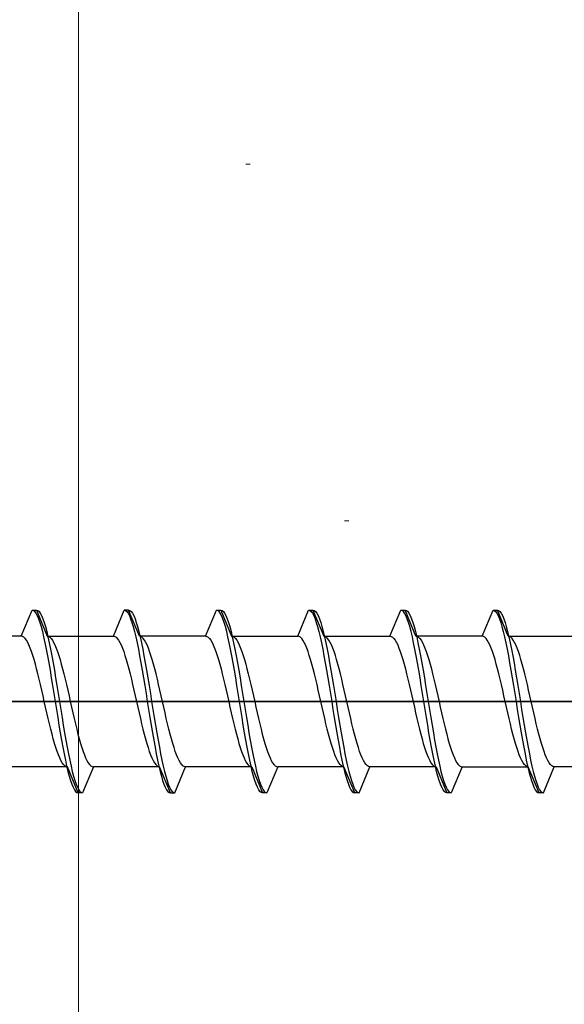
# Model space of a CAD drawing. Extents: x 0 to 1050, y 0 to 1584.
# Drawn here: x 140 to 153, y 1333 to 1355 of the extents above; entities that cross this region are included whole.
import ezdxf

# ---------------------------------------------------------------- set-up
doc = ezdxf.new("R2010")
doc.units = 0
doc.layers.add('YKK_13', color=4, linetype='CONTINUOUS', lineweight=30)
doc.layers.add('YSS_K', color=3, linetype='CONTINUOUS', lineweight=13)

msp = doc.modelspace()

# ---------------------------------------------------------------- linework, layer by layer
at = {"layer": 'YKK_13', "linetype": 'ByBlock', "lineweight": -2, "ltscale": 0.5}
for p, q in [((140.184, 1341.298), (140.433, 1341.898)), ((140.433, 1341.898), (140.533, 1341.898)), ((140.433, 1341.898), (140.462, 1341.89)), ((140.462, 1341.89), (140.492, 1341.866)), ((140.492, 1341.866), (140.521, 1341.826)), ((140.521, 1341.826), (140.551, 1341.771)), ((140.533, 1341.898), (140.782, 1341.298)), ((140.533, 1341.898), (140.562, 1341.89)), ((140.551, 1341.771), (140.58, 1341.701)), ((140.562, 1341.89), (140.592, 1341.866)), ((140.592, 1341.866), (140.621, 1341.826)), ((140.621, 1341.826), (140.651, 1341.771)), ((140.651, 1341.771), (140.68, 1341.701)), ((142.304, 1341.298), (142.553, 1341.898)), ((142.653, 1341.898), (142.553, 1341.898)), ((142.553, 1341.898), (142.582, 1341.89)), ((142.582, 1341.89), (142.612, 1341.866)), ((142.612, 1341.866), (142.641, 1341.826)), ((142.641, 1341.826), (142.671, 1341.771)), ((142.653, 1341.898), (142.682, 1341.89)), ((142.902, 1341.298), (142.653, 1341.898)), ((142.671, 1341.771), (142.7, 1341.701)), ((142.682, 1341.89), (142.712, 1341.866)), ((142.712, 1341.866), (142.741, 1341.826)), ((142.741, 1341.826), (142.771, 1341.771)), ((142.771, 1341.771), (142.8, 1341.701)), ((144.424, 1341.298), (144.673, 1341.898)), ((144.702, 1341.89), (144.673, 1341.898)), ((144.673, 1341.898), (144.773, 1341.898)), ((144.732, 1341.866), (144.702, 1341.89)), ((144.761, 1341.826), (144.732, 1341.866)), ((144.791, 1341.771), (144.761, 1341.826)), ((144.773, 1341.898), (144.802, 1341.89)), ((144.773, 1341.898), (145.022, 1341.298)), ((144.82, 1341.701), (144.791, 1341.771)), ((144.802, 1341.89), (144.832, 1341.866)), ((144.832, 1341.866), (144.861, 1341.826)), ((144.861, 1341.826), (144.891, 1341.771)), ((144.891, 1341.771), (144.92, 1341.701)), ((146.544, 1341.298), (146.793, 1341.898)), ((146.793, 1341.898), (146.822, 1341.89)), ((146.793, 1341.898), (146.893, 1341.898)), ((146.822, 1341.89), (146.852, 1341.866)), ((146.852, 1341.866), (146.881, 1341.826)), ((146.881, 1341.826), (146.911, 1341.771)), ((146.893, 1341.898), (146.922, 1341.89)), ((146.893, 1341.898), (147.142, 1341.298)), ((146.911, 1341.771), (146.94, 1341.701)), ((146.922, 1341.89), (146.952, 1341.866)), ((146.952, 1341.866), (146.981, 1341.826)), ((146.981, 1341.826), (147.011, 1341.771)), ((147.011, 1341.771), (147.04, 1341.701)), ((148.664, 1341.298), (148.913, 1341.898)), ((148.942, 1341.89), (148.913, 1341.898)), ((148.913, 1341.898), (149.013, 1341.898)), ((148.972, 1341.866), (148.942, 1341.89)), ((149.001, 1341.826), (148.972, 1341.866)), ((149.031, 1341.771), (149.001, 1341.826)), ((149.262, 1341.298), (149.013, 1341.898)), ((149.013, 1341.898), (149.042, 1341.89)), ((149.06, 1341.701), (149.031, 1341.771)), ((149.042, 1341.89), (149.072, 1341.866)), ((149.072, 1341.866), (149.101, 1341.826)), ((149.101, 1341.826), (149.131, 1341.771)), ((149.131, 1341.771), (149.16, 1341.701)), ((150.784, 1341.298), (151.033, 1341.898)), ((151.033, 1341.898), (151.062, 1341.89)), ((151.033, 1341.898), (151.133, 1341.898)), ((151.062, 1341.89), (151.092, 1341.866)), ((151.092, 1341.866), (151.121, 1341.826)), ((151.121, 1341.826), (151.151, 1341.771)), ((151.382, 1341.298), (151.133, 1341.898)), ((151.133, 1341.898), (151.162, 1341.89)), ((151.151, 1341.771), (151.18, 1341.701)), ((151.162, 1341.89), (151.192, 1341.866)), ((151.192, 1341.866), (151.221, 1341.826)), ((151.221, 1341.826), (151.251, 1341.771)), ((151.251, 1341.771), (151.28, 1341.701)), ((140.58, 1341.701), (140.61, 1341.616)), ((140.61, 1341.616), (140.639, 1341.518)), ((140.639, 1341.518), (140.669, 1341.406)), ((140.68, 1341.701), (140.71, 1341.616)), ((140.71, 1341.616), (140.739, 1341.518)), ((140.739, 1341.518), (140.769, 1341.406)), ((142.7, 1341.701), (142.73, 1341.616)), ((142.73, 1341.616), (142.759, 1341.518)), ((142.759, 1341.518), (142.789, 1341.406)), ((142.8, 1341.701), (142.83, 1341.616)), ((142.83, 1341.616), (142.859, 1341.518)), ((142.859, 1341.518), (142.889, 1341.406)), ((144.85, 1341.616), (144.82, 1341.701)), ((144.879, 1341.518), (144.85, 1341.616)), ((144.909, 1341.406), (144.879, 1341.518)), ((144.92, 1341.701), (144.95, 1341.616)), ((144.95, 1341.616), (144.979, 1341.518)), ((144.979, 1341.518), (145.009, 1341.406)), ((146.94, 1341.701), (146.97, 1341.616)), ((146.97, 1341.616), (146.999, 1341.518)), ((146.999, 1341.518), (147.029, 1341.406)), ((147.04, 1341.701), (147.07, 1341.616)), ((147.07, 1341.616), (147.099, 1341.518)), ((147.099, 1341.518), (147.129, 1341.406)), ((149.09, 1341.616), (149.06, 1341.701)), ((149.119, 1341.518), (149.09, 1341.616)), ((149.149, 1341.406), (149.119, 1341.518)), ((149.16, 1341.701), (149.19, 1341.616)), ((149.19, 1341.616), (149.219, 1341.518)), ((149.219, 1341.518), (149.249, 1341.406)), ((151.18, 1341.701), (151.21, 1341.616)), ((151.21, 1341.616), (151.239, 1341.518)), ((151.239, 1341.518), (151.269, 1341.406)), ((151.28, 1341.701), (151.31, 1341.616)), ((151.31, 1341.616), (151.339, 1341.518)), ((151.339, 1341.518), (151.369, 1341.406)), ((140.184, 1341.298), (138.662, 1341.298)), ((140.214, 1341.292), (140.184, 1341.298)), ((140.243, 1341.275), (140.214, 1341.292)), ((140.273, 1341.247), (140.243, 1341.275)), ((140.669, 1341.406), (140.698, 1341.283)), ((140.698, 1341.283), (140.727, 1341.148)), ((140.769, 1341.406), (140.798, 1341.283)), ((140.782, 1341.298), (142.304, 1341.298)), ((140.782, 1341.298), (140.811, 1341.292)), ((140.798, 1341.283), (140.827, 1341.148)), ((140.811, 1341.292), (140.84, 1341.275)), ((140.84, 1341.275), (140.87, 1341.247)), ((142.304, 1341.298), (142.334, 1341.292)), ((142.334, 1341.292), (142.363, 1341.275)), ((142.363, 1341.275), (142.393, 1341.247)), ((142.789, 1341.406), (142.818, 1341.283)), ((142.818, 1341.283), (142.847, 1341.148)), ((142.889, 1341.406), (142.918, 1341.283)), ((142.931, 1341.292), (142.902, 1341.298)), ((144.424, 1341.298), (142.902, 1341.298)), ((142.918, 1341.283), (142.947, 1341.148)), ((142.96, 1341.275), (142.931, 1341.292)), ((142.99, 1341.247), (142.96, 1341.275)), ((144.424, 1341.298), (144.454, 1341.292)), ((144.454, 1341.292), (144.483, 1341.275)), ((144.483, 1341.275), (144.513, 1341.247)), ((144.938, 1341.283), (144.909, 1341.406)), ((144.967, 1341.148), (144.938, 1341.283)), ((145.009, 1341.406), (145.038, 1341.283)), ((145.022, 1341.298), (146.544, 1341.298)), ((145.022, 1341.298), (145.051, 1341.292)), ((145.038, 1341.283), (145.067, 1341.148)), ((145.051, 1341.292), (145.08, 1341.275)), ((145.08, 1341.275), (145.11, 1341.247)), ((146.574, 1341.292), (146.544, 1341.298)), ((146.603, 1341.275), (146.574, 1341.292)), ((146.633, 1341.247), (146.603, 1341.275)), ((147.029, 1341.406), (147.058, 1341.283)), ((147.058, 1341.283), (147.087, 1341.148)), ((147.129, 1341.406), (147.158, 1341.283)), ((147.171, 1341.292), (147.142, 1341.298)), ((147.142, 1341.298), (148.664, 1341.298)), ((147.158, 1341.283), (147.187, 1341.148)), ((147.2, 1341.275), (147.171, 1341.292)), ((147.23, 1341.247), (147.2, 1341.275)), ((148.664, 1341.298), (148.694, 1341.292)), ((148.694, 1341.292), (148.723, 1341.275)), ((148.723, 1341.275), (148.753, 1341.247)), ((149.178, 1341.283), (149.149, 1341.406)), ((149.207, 1341.148), (149.178, 1341.283)), ((149.249, 1341.406), (149.278, 1341.283)), ((150.784, 1341.298), (149.262, 1341.298)), ((149.262, 1341.298), (149.291, 1341.292)), ((149.278, 1341.283), (149.307, 1341.148)), ((149.291, 1341.292), (149.32, 1341.275)), ((149.32, 1341.275), (149.35, 1341.247)), ((150.814, 1341.292), (150.784, 1341.298)), ((150.843, 1341.275), (150.814, 1341.292)), ((150.873, 1341.247), (150.843, 1341.275)), ((151.269, 1341.406), (151.298, 1341.283)), ((151.298, 1341.283), (151.327, 1341.148)), ((151.369, 1341.406), (151.398, 1341.283)), ((151.411, 1341.292), (151.382, 1341.298)), ((151.382, 1341.298), (152.904, 1341.298)), ((151.398, 1341.283), (151.427, 1341.148)), ((151.44, 1341.275), (151.411, 1341.292)), ((151.47, 1341.247), (151.44, 1341.275)), ((140.302, 1341.207), (140.273, 1341.247)), ((140.332, 1341.157), (140.302, 1341.207)), ((140.361, 1341.097), (140.332, 1341.157)), ((140.391, 1341.026), (140.361, 1341.097)), ((140.727, 1341.148), (140.757, 1341.002)), ((140.827, 1341.148), (140.857, 1341.002)), ((140.87, 1341.247), (140.899, 1341.207)), ((140.899, 1341.207), (140.929, 1341.157)), ((140.929, 1341.157), (140.958, 1341.097)), ((140.958, 1341.097), (140.988, 1341.026)), ((142.393, 1341.247), (142.422, 1341.207)), ((142.422, 1341.207), (142.452, 1341.157)), ((142.452, 1341.157), (142.481, 1341.097)), ((142.481, 1341.097), (142.511, 1341.026)), ((142.847, 1341.148), (142.877, 1341.002)), ((142.947, 1341.148), (142.977, 1341.002)), ((143.019, 1341.207), (142.99, 1341.247)), ((143.049, 1341.157), (143.019, 1341.207)), ((143.078, 1341.097), (143.049, 1341.157)), ((143.108, 1341.026), (143.078, 1341.097)), ((144.513, 1341.247), (144.542, 1341.207)), ((144.542, 1341.207), (144.572, 1341.157)), ((144.572, 1341.157), (144.601, 1341.097)), ((144.601, 1341.097), (144.631, 1341.026)), ((144.997, 1341.002), (144.967, 1341.148)), ((145.067, 1341.148), (145.097, 1341.002)), ((145.11, 1341.247), (145.139, 1341.207)), ((145.139, 1341.207), (145.169, 1341.157)), ((145.169, 1341.157), (145.198, 1341.097)), ((145.198, 1341.097), (145.228, 1341.026)), ((146.662, 1341.207), (146.633, 1341.247)), ((146.692, 1341.157), (146.662, 1341.207)), ((146.721, 1341.097), (146.692, 1341.157)), ((146.751, 1341.026), (146.721, 1341.097)), ((147.087, 1341.148), (147.117, 1341.002)), ((147.187, 1341.148), (147.217, 1341.002)), ((147.259, 1341.207), (147.23, 1341.247)), ((147.289, 1341.157), (147.259, 1341.207)), ((147.318, 1341.097), (147.289, 1341.157)), ((147.348, 1341.026), (147.318, 1341.097)), ((148.753, 1341.247), (148.782, 1341.207)), ((148.782, 1341.207), (148.812, 1341.157)), ((148.812, 1341.157), (148.841, 1341.097)), ((148.841, 1341.097), (148.871, 1341.026)), ((149.237, 1341.002), (149.207, 1341.148)), ((149.307, 1341.148), (149.337, 1341.002)), ((149.35, 1341.247), (149.379, 1341.207)), ((149.379, 1341.207), (149.409, 1341.157)), ((149.409, 1341.157), (149.438, 1341.097)), ((149.438, 1341.097), (149.468, 1341.026)), ((150.902, 1341.207), (150.873, 1341.247)), ((150.932, 1341.157), (150.902, 1341.207)), ((150.961, 1341.097), (150.932, 1341.157)), ((150.991, 1341.026), (150.961, 1341.097)), ((151.327, 1341.148), (151.357, 1341.002)), ((151.427, 1341.148), (151.457, 1341.002)), ((151.499, 1341.207), (151.47, 1341.247)), ((151.529, 1341.157), (151.499, 1341.207)), ((151.558, 1341.097), (151.529, 1341.157)), ((151.588, 1341.026), (151.558, 1341.097)), ((140.42, 1340.947), (140.391, 1341.026)), ((140.449, 1340.858), (140.42, 1340.947)), ((140.479, 1340.762), (140.449, 1340.858)), ((140.757, 1341.002), (140.786, 1340.848)), ((140.786, 1340.848), (140.816, 1340.685)), ((140.857, 1341.002), (140.886, 1340.848)), ((140.886, 1340.848), (140.916, 1340.685)), ((140.988, 1341.026), (141.017, 1340.947)), ((141.017, 1340.947), (141.047, 1340.858)), ((141.047, 1340.858), (141.076, 1340.762)), ((142.511, 1341.026), (142.54, 1340.947)), ((142.54, 1340.947), (142.569, 1340.858)), ((142.569, 1340.858), (142.599, 1340.762)), ((142.877, 1341.002), (142.906, 1340.848)), ((142.906, 1340.848), (142.936, 1340.685)), ((142.977, 1341.002), (143.006, 1340.848)), ((143.006, 1340.848), (143.036, 1340.685)), ((143.137, 1340.947), (143.108, 1341.026)), ((143.167, 1340.858), (143.137, 1340.947)), ((143.196, 1340.762), (143.167, 1340.858)), ((144.631, 1341.026), (144.66, 1340.947)), ((144.66, 1340.947), (144.689, 1340.858)), ((144.689, 1340.858), (144.719, 1340.762)), ((145.026, 1340.848), (144.997, 1341.002)), ((145.056, 1340.685), (145.026, 1340.848)), ((145.097, 1341.002), (145.126, 1340.848)), ((145.126, 1340.848), (145.156, 1340.685)), ((145.228, 1341.026), (145.257, 1340.947)), ((145.257, 1340.947), (145.287, 1340.858)), ((145.287, 1340.858), (145.316, 1340.762)), ((146.78, 1340.947), (146.751, 1341.026)), ((146.809, 1340.858), (146.78, 1340.947)), ((146.839, 1340.762), (146.809, 1340.858)), ((147.117, 1341.002), (147.146, 1340.848)), ((147.146, 1340.848), (147.176, 1340.685)), ((147.217, 1341.002), (147.246, 1340.848)), ((147.246, 1340.848), (147.276, 1340.685)), ((147.377, 1340.947), (147.348, 1341.026)), ((147.407, 1340.858), (147.377, 1340.947)), ((147.436, 1340.762), (147.407, 1340.858)), ((148.871, 1341.026), (148.9, 1340.947)), ((148.9, 1340.947), (148.929, 1340.858)), ((148.929, 1340.858), (148.959, 1340.762)), ((149.266, 1340.848), (149.237, 1341.002)), ((149.296, 1340.685), (149.266, 1340.848)), ((149.337, 1341.002), (149.366, 1340.848)), ((149.366, 1340.848), (149.396, 1340.685)), ((149.468, 1341.026), (149.497, 1340.947)), ((149.497, 1340.947), (149.527, 1340.858)), ((149.527, 1340.858), (149.556, 1340.762)), ((151.02, 1340.947), (150.991, 1341.026)), ((151.049, 1340.858), (151.02, 1340.947)), ((151.079, 1340.762), (151.049, 1340.858)), ((151.357, 1341.002), (151.386, 1340.848)), ((151.386, 1340.848), (151.416, 1340.685)), ((151.457, 1341.002), (151.486, 1340.848)), ((151.486, 1340.848), (151.516, 1340.685)), ((151.617, 1340.947), (151.588, 1341.026)), ((151.647, 1340.858), (151.617, 1340.947)), ((151.676, 1340.762), (151.647, 1340.858)), ((140.508, 1340.658), (140.479, 1340.762)), ((140.538, 1340.548), (140.508, 1340.658)), ((140.816, 1340.685), (140.845, 1340.516)), ((140.916, 1340.685), (140.945, 1340.516)), ((141.076, 1340.762), (141.105, 1340.658)), ((141.105, 1340.658), (141.135, 1340.548)), ((142.599, 1340.762), (142.628, 1340.658)), ((142.628, 1340.658), (142.658, 1340.548)), ((142.936, 1340.685), (142.965, 1340.516)), ((143.036, 1340.685), (143.065, 1340.516)), ((143.225, 1340.658), (143.196, 1340.762)), ((143.255, 1340.548), (143.225, 1340.658)), ((144.719, 1340.762), (144.748, 1340.658)), ((144.748, 1340.658), (144.778, 1340.548)), ((145.085, 1340.516), (145.056, 1340.685)), ((145.156, 1340.685), (145.185, 1340.516)), ((145.316, 1340.762), (145.345, 1340.658)), ((145.345, 1340.658), (145.375, 1340.548)), ((146.868, 1340.658), (146.839, 1340.762)), ((146.898, 1340.548), (146.868, 1340.658)), ((147.176, 1340.685), (147.205, 1340.516)), ((147.276, 1340.685), (147.305, 1340.516)), ((147.465, 1340.658), (147.436, 1340.762)), ((147.495, 1340.548), (147.465, 1340.658)), ((148.959, 1340.762), (148.988, 1340.658)), ((148.988, 1340.658), (149.018, 1340.548)), ((149.325, 1340.516), (149.296, 1340.685)), ((149.396, 1340.685), (149.425, 1340.516)), ((149.556, 1340.762), (149.585, 1340.658)), ((149.585, 1340.658), (149.615, 1340.548)), ((151.108, 1340.658), (151.079, 1340.762)), ((151.138, 1340.548), (151.108, 1340.658)), ((151.416, 1340.685), (151.445, 1340.516)), ((151.516, 1340.685), (151.545, 1340.516)), ((151.705, 1340.658), (151.676, 1340.762)), ((151.735, 1340.548), (151.705, 1340.658)), ((140.567, 1340.432), (140.538, 1340.548)), ((140.597, 1340.311), (140.567, 1340.432)), ((140.845, 1340.516), (140.875, 1340.341)), ((140.945, 1340.516), (140.975, 1340.341)), ((141.135, 1340.548), (141.164, 1340.432)), ((141.164, 1340.432), (141.194, 1340.311)), ((142.658, 1340.548), (142.687, 1340.432)), ((142.687, 1340.432), (142.717, 1340.311)), ((142.965, 1340.516), (142.995, 1340.341)), ((143.065, 1340.516), (143.095, 1340.341)), ((143.284, 1340.432), (143.255, 1340.548)), ((143.314, 1340.311), (143.284, 1340.432)), ((144.778, 1340.548), (144.807, 1340.432)), ((144.807, 1340.432), (144.837, 1340.311)), ((145.115, 1340.341), (145.085, 1340.516)), ((145.185, 1340.516), (145.215, 1340.341)), ((145.375, 1340.548), (145.404, 1340.432)), ((145.404, 1340.432), (145.434, 1340.311)), ((146.927, 1340.432), (146.898, 1340.548)), ((146.957, 1340.311), (146.927, 1340.432)), ((147.205, 1340.516), (147.235, 1340.341)), ((147.305, 1340.516), (147.335, 1340.341)), ((147.524, 1340.432), (147.495, 1340.548)), ((147.554, 1340.311), (147.524, 1340.432)), ((149.018, 1340.548), (149.047, 1340.432)), ((149.047, 1340.432), (149.077, 1340.311)), ((149.355, 1340.341), (149.325, 1340.516)), ((149.425, 1340.516), (149.455, 1340.341)), ((149.615, 1340.548), (149.644, 1340.432)), ((149.644, 1340.432), (149.674, 1340.311)), ((151.167, 1340.432), (151.138, 1340.548)), ((151.197, 1340.311), (151.167, 1340.432)), ((151.445, 1340.516), (151.475, 1340.341)), ((151.545, 1340.516), (151.575, 1340.341)), ((151.764, 1340.432), (151.735, 1340.548)), ((151.794, 1340.311), (151.764, 1340.432)), ((140.626, 1340.186), (140.597, 1340.311)), ((140.656, 1340.058), (140.626, 1340.186)), ((140.875, 1340.341), (140.904, 1340.162)), ((140.904, 1340.162), (140.934, 1339.981)), ((140.975, 1340.341), (141.004, 1340.162)), ((141.004, 1340.162), (141.034, 1339.981)), ((141.194, 1340.311), (141.223, 1340.186)), ((141.223, 1340.186), (141.253, 1340.058)), ((142.717, 1340.311), (142.746, 1340.186)), ((142.746, 1340.186), (142.776, 1340.058)), ((142.995, 1340.341), (143.024, 1340.162)), ((143.024, 1340.162), (143.054, 1339.981)), ((143.095, 1340.341), (143.124, 1340.162)), ((143.124, 1340.162), (143.154, 1339.981)), ((143.343, 1340.186), (143.314, 1340.311)), ((143.373, 1340.058), (143.343, 1340.186)), ((144.837, 1340.311), (144.866, 1340.186)), ((144.866, 1340.186), (144.896, 1340.058)), ((145.144, 1340.162), (145.115, 1340.341)), ((145.174, 1339.981), (145.144, 1340.162)), ((145.215, 1340.341), (145.244, 1340.162)), ((145.244, 1340.162), (145.274, 1339.981)), ((145.434, 1340.311), (145.463, 1340.186)), ((145.463, 1340.186), (145.493, 1340.058)), ((146.986, 1340.186), (146.957, 1340.311)), ((147.016, 1340.058), (146.986, 1340.186)), ((147.235, 1340.341), (147.264, 1340.162)), ((147.264, 1340.162), (147.294, 1339.981)), ((147.335, 1340.341), (147.364, 1340.162)), ((147.364, 1340.162), (147.394, 1339.981)), ((147.583, 1340.186), (147.554, 1340.311)), ((147.613, 1340.058), (147.583, 1340.186)), ((149.077, 1340.311), (149.106, 1340.186)), ((149.106, 1340.186), (149.136, 1340.058)), ((149.384, 1340.162), (149.355, 1340.341)), ((149.414, 1339.981), (149.384, 1340.162)), ((149.455, 1340.341), (149.484, 1340.162)), ((149.484, 1340.162), (149.514, 1339.981)), ((149.674, 1340.311), (149.703, 1340.186)), ((149.703, 1340.186), (149.733, 1340.058)), ((151.226, 1340.186), (151.197, 1340.311)), ((151.256, 1340.058), (151.226, 1340.186)), ((151.475, 1340.341), (151.504, 1340.162)), ((151.504, 1340.162), (151.534, 1339.981)), ((151.575, 1340.341), (151.604, 1340.162)), ((151.604, 1340.162), (151.634, 1339.981)), ((151.823, 1340.186), (151.794, 1340.311)), ((151.853, 1340.058), (151.823, 1340.186)), ((140.685, 1339.928), (140.656, 1340.058)), ((140.714, 1339.798), (140.685, 1339.928)), ((140.934, 1339.981), (140.963, 1339.798)), ((141.034, 1339.981), (141.063, 1339.798)), ((141.253, 1340.058), (141.282, 1339.928)), ((141.282, 1339.928), (141.312, 1339.798)), ((142.776, 1340.058), (142.805, 1339.928)), ((142.805, 1339.928), (142.834, 1339.798)), ((143.054, 1339.981), (143.083, 1339.798)), ((143.154, 1339.981), (143.183, 1339.798)), ((143.402, 1339.928), (143.373, 1340.058)), ((143.432, 1339.798), (143.402, 1339.928)), ((144.896, 1340.058), (144.925, 1339.928)), ((144.925, 1339.928), (144.954, 1339.798)), ((145.203, 1339.798), (145.174, 1339.981)), ((145.274, 1339.981), (145.303, 1339.798)), ((145.493, 1340.058), (145.522, 1339.928)), ((145.522, 1339.928), (145.552, 1339.798)), ((147.045, 1339.928), (147.016, 1340.058)), ((147.074, 1339.798), (147.045, 1339.928)), ((147.294, 1339.981), (147.323, 1339.798)), ((147.394, 1339.981), (147.423, 1339.798)), ((147.642, 1339.928), (147.613, 1340.058)), ((147.672, 1339.798), (147.642, 1339.928)), ((149.136, 1340.058), (149.165, 1339.928)), ((149.165, 1339.928), (149.194, 1339.798)), ((149.443, 1339.798), (149.414, 1339.981)), ((149.514, 1339.981), (149.543, 1339.798)), ((149.733, 1340.058), (149.762, 1339.928)), ((149.762, 1339.928), (149.792, 1339.798)), ((151.285, 1339.928), (151.256, 1340.058)), ((151.314, 1339.798), (151.285, 1339.928)), ((151.534, 1339.981), (151.563, 1339.798)), ((151.634, 1339.981), (151.663, 1339.798)), ((151.882, 1339.928), (151.853, 1340.058)), ((151.912, 1339.798), (151.882, 1339.928)), ((140.744, 1339.667), (140.714, 1339.798)), ((140.963, 1339.798), (140.992, 1339.615)), ((141.063, 1339.798), (141.092, 1339.615)), ((141.312, 1339.798), (141.341, 1339.667)), ((142.834, 1339.798), (142.864, 1339.667)), ((143.083, 1339.798), (143.112, 1339.615)), ((143.183, 1339.798), (143.212, 1339.615)), ((143.461, 1339.667), (143.432, 1339.798)), ((144.954, 1339.798), (144.984, 1339.667)), ((145.232, 1339.615), (145.203, 1339.798)), ((145.303, 1339.798), (145.332, 1339.615)), ((145.552, 1339.798), (145.581, 1339.667)), ((147.104, 1339.667), (147.074, 1339.798)), ((147.323, 1339.798), (147.352, 1339.615)), ((147.423, 1339.798), (147.452, 1339.615)), ((147.701, 1339.667), (147.672, 1339.798)), ((149.194, 1339.798), (149.224, 1339.667)), ((149.472, 1339.615), (149.443, 1339.798)), ((149.543, 1339.798), (149.572, 1339.615)), ((149.792, 1339.798), (149.821, 1339.667)), ((151.344, 1339.667), (151.314, 1339.798)), ((151.563, 1339.798), (151.592, 1339.615)), ((151.663, 1339.798), (151.692, 1339.615)), ((151.941, 1339.667), (151.912, 1339.798)), ((140.773, 1339.537), (140.744, 1339.667)), ((140.803, 1339.41), (140.773, 1339.537)), ((140.992, 1339.615), (141.022, 1339.433)), ((141.092, 1339.615), (141.122, 1339.433)), ((141.341, 1339.667), (141.37, 1339.537)), ((141.37, 1339.537), (141.4, 1339.41)), ((142.864, 1339.667), (142.893, 1339.537)), ((142.893, 1339.537), (142.923, 1339.41)), ((143.112, 1339.615), (143.142, 1339.433)), ((143.212, 1339.615), (143.242, 1339.433)), ((143.49, 1339.537), (143.461, 1339.667)), ((143.52, 1339.41), (143.49, 1339.537)), ((144.984, 1339.667), (145.013, 1339.537)), ((145.013, 1339.537), (145.043, 1339.41)), ((145.262, 1339.433), (145.232, 1339.615)), ((145.332, 1339.615), (145.362, 1339.433)), ((145.581, 1339.667), (145.61, 1339.537)), ((145.61, 1339.537), (145.64, 1339.41)), ((147.133, 1339.537), (147.104, 1339.667)), ((147.163, 1339.41), (147.133, 1339.537)), ((147.352, 1339.615), (147.382, 1339.433)), ((147.452, 1339.615), (147.482, 1339.433)), ((147.73, 1339.537), (147.701, 1339.667)), ((147.76, 1339.41), (147.73, 1339.537)), ((149.224, 1339.667), (149.253, 1339.537)), ((149.253, 1339.537), (149.283, 1339.41)), ((149.502, 1339.433), (149.472, 1339.615)), ((149.572, 1339.615), (149.602, 1339.433)), ((149.821, 1339.667), (149.85, 1339.537)), ((149.85, 1339.537), (149.88, 1339.41)), ((151.373, 1339.537), (151.344, 1339.667)), ((151.403, 1339.41), (151.373, 1339.537)), ((151.592, 1339.615), (151.622, 1339.433)), ((151.692, 1339.615), (151.722, 1339.433)), ((151.97, 1339.537), (151.941, 1339.667)), ((152, 1339.41), (151.97, 1339.537)), ((140.832, 1339.285), (140.803, 1339.41)), ((140.862, 1339.164), (140.832, 1339.285)), ((141.022, 1339.433), (141.051, 1339.254)), ((141.051, 1339.254), (141.081, 1339.08)), ((141.122, 1339.433), (141.151, 1339.254)), ((141.151, 1339.254), (141.181, 1339.08)), ((141.4, 1339.41), (141.429, 1339.285)), ((141.429, 1339.285), (141.459, 1339.164)), ((142.923, 1339.41), (142.952, 1339.285)), ((142.952, 1339.285), (142.982, 1339.164)), ((143.142, 1339.433), (143.171, 1339.254)), ((143.171, 1339.254), (143.201, 1339.08)), ((143.242, 1339.433), (143.271, 1339.254)), ((143.271, 1339.254), (143.301, 1339.08)), ((143.549, 1339.285), (143.52, 1339.41)), ((143.579, 1339.164), (143.549, 1339.285)), ((145.043, 1339.41), (145.072, 1339.285)), ((145.072, 1339.285), (145.102, 1339.164)), ((145.291, 1339.254), (145.262, 1339.433)), ((145.321, 1339.08), (145.291, 1339.254)), ((145.362, 1339.433), (145.391, 1339.254)), ((145.391, 1339.254), (145.421, 1339.08)), ((145.64, 1339.41), (145.669, 1339.285)), ((145.669, 1339.285), (145.699, 1339.164)), ((147.192, 1339.285), (147.163, 1339.41)), ((147.222, 1339.164), (147.192, 1339.285)), ((147.382, 1339.433), (147.411, 1339.254)), ((147.411, 1339.254), (147.441, 1339.08)), ((147.482, 1339.433), (147.511, 1339.254)), ((147.511, 1339.254), (147.541, 1339.08)), ((147.789, 1339.285), (147.76, 1339.41)), ((147.819, 1339.164), (147.789, 1339.285)), ((149.283, 1339.41), (149.312, 1339.285)), ((149.312, 1339.285), (149.342, 1339.164)), ((149.531, 1339.254), (149.502, 1339.433)), ((149.561, 1339.08), (149.531, 1339.254)), ((149.602, 1339.433), (149.631, 1339.254)), ((149.631, 1339.254), (149.661, 1339.08)), ((149.88, 1339.41), (149.909, 1339.285)), ((149.909, 1339.285), (149.939, 1339.164)), ((151.432, 1339.285), (151.403, 1339.41)), ((151.462, 1339.164), (151.432, 1339.285)), ((151.622, 1339.433), (151.651, 1339.254)), ((151.651, 1339.254), (151.681, 1339.08)), ((151.722, 1339.433), (151.751, 1339.254)), ((151.751, 1339.254), (151.781, 1339.08)), ((152.029, 1339.285), (152, 1339.41)), ((152.059, 1339.164), (152.029, 1339.285)), ((140.891, 1339.048), (140.862, 1339.164)), ((140.921, 1338.937), (140.891, 1339.048)), ((141.081, 1339.08), (141.11, 1338.91)), ((141.181, 1339.08), (141.21, 1338.91)), ((141.459, 1339.164), (141.488, 1339.048)), ((141.488, 1339.048), (141.518, 1338.937)), ((142.982, 1339.164), (143.011, 1339.048)), ((143.011, 1339.048), (143.041, 1338.937)), ((143.201, 1339.08), (143.23, 1338.91)), ((143.301, 1339.08), (143.33, 1338.91)), ((143.608, 1339.048), (143.579, 1339.164)), ((143.638, 1338.937), (143.608, 1339.048)), ((145.102, 1339.164), (145.131, 1339.048)), ((145.131, 1339.048), (145.161, 1338.937)), ((145.35, 1338.91), (145.321, 1339.08)), ((145.421, 1339.08), (145.45, 1338.91)), ((145.699, 1339.164), (145.728, 1339.048)), ((145.728, 1339.048), (145.758, 1338.937)), ((147.251, 1339.048), (147.222, 1339.164)), ((147.281, 1338.937), (147.251, 1339.048)), ((147.441, 1339.08), (147.47, 1338.91)), ((147.541, 1339.08), (147.57, 1338.91)), ((147.848, 1339.048), (147.819, 1339.164)), ((147.878, 1338.937), (147.848, 1339.048)), ((149.342, 1339.164), (149.371, 1339.048)), ((149.371, 1339.048), (149.401, 1338.937)), ((149.59, 1338.91), (149.561, 1339.08)), ((149.661, 1339.08), (149.69, 1338.91)), ((149.939, 1339.164), (149.968, 1339.048)), ((149.968, 1339.048), (149.998, 1338.937)), ((151.491, 1339.048), (151.462, 1339.164)), ((151.521, 1338.937), (151.491, 1339.048)), ((151.681, 1339.08), (151.71, 1338.91)), ((151.781, 1339.08), (151.81, 1338.91)), ((152.088, 1339.048), (152.059, 1339.164)), ((152.118, 1338.937), (152.088, 1339.048)), ((140.95, 1338.834), (140.921, 1338.937)), ((140.979, 1338.737), (140.95, 1338.834)), ((141.11, 1338.91), (141.14, 1338.748)), ((141.21, 1338.91), (141.24, 1338.748)), ((141.518, 1338.937), (141.547, 1338.834)), ((141.547, 1338.834), (141.577, 1338.737)), ((143.041, 1338.937), (143.07, 1338.834)), ((143.07, 1338.834), (143.099, 1338.737)), ((143.23, 1338.91), (143.26, 1338.748)), ((143.33, 1338.91), (143.36, 1338.748)), ((143.667, 1338.834), (143.638, 1338.937)), ((143.697, 1338.737), (143.667, 1338.834)), ((145.161, 1338.937), (145.19, 1338.834)), ((145.19, 1338.834), (145.219, 1338.737)), ((145.38, 1338.748), (145.35, 1338.91)), ((145.45, 1338.91), (145.48, 1338.748)), ((145.758, 1338.937), (145.787, 1338.834)), ((145.787, 1338.834), (145.817, 1338.737)), ((147.31, 1338.834), (147.281, 1338.937)), ((147.339, 1338.737), (147.31, 1338.834)), ((147.47, 1338.91), (147.5, 1338.748)), ((147.57, 1338.91), (147.6, 1338.748)), ((147.907, 1338.834), (147.878, 1338.937)), ((147.937, 1338.737), (147.907, 1338.834)), ((149.401, 1338.937), (149.43, 1338.834)), ((149.43, 1338.834), (149.459, 1338.737)), ((149.62, 1338.748), (149.59, 1338.91)), ((149.69, 1338.91), (149.72, 1338.748)), ((149.998, 1338.937), (150.027, 1338.834)), ((150.027, 1338.834), (150.057, 1338.737)), ((151.55, 1338.834), (151.521, 1338.937)), ((151.579, 1338.737), (151.55, 1338.834)), ((151.71, 1338.91), (151.74, 1338.748)), ((151.81, 1338.91), (151.84, 1338.748)), ((152.147, 1338.834), (152.118, 1338.937)), ((152.177, 1338.737), (152.147, 1338.834)), ((141.009, 1338.649), (140.979, 1338.737)), ((141.038, 1338.569), (141.009, 1338.649)), ((141.068, 1338.499), (141.038, 1338.569)), ((141.14, 1338.748), (141.169, 1338.593)), ((141.169, 1338.593), (141.199, 1338.448)), ((141.24, 1338.748), (141.269, 1338.593)), ((141.269, 1338.593), (141.299, 1338.448)), ((141.577, 1338.737), (141.606, 1338.649)), ((141.606, 1338.649), (141.635, 1338.569)), ((141.635, 1338.569), (141.665, 1338.499)), ((143.099, 1338.737), (143.129, 1338.649)), ((143.129, 1338.649), (143.158, 1338.569)), ((143.158, 1338.569), (143.188, 1338.499)), ((143.26, 1338.748), (143.289, 1338.593)), ((143.289, 1338.593), (143.319, 1338.448)), ((143.36, 1338.748), (143.389, 1338.593)), ((143.389, 1338.593), (143.419, 1338.448)), ((143.726, 1338.649), (143.697, 1338.737)), ((143.755, 1338.569), (143.726, 1338.649)), ((143.785, 1338.499), (143.755, 1338.569)), ((145.219, 1338.737), (145.249, 1338.649)), ((145.249, 1338.649), (145.278, 1338.569)), ((145.278, 1338.569), (145.308, 1338.499)), ((145.409, 1338.593), (145.38, 1338.748)), ((145.439, 1338.448), (145.409, 1338.593)), ((145.48, 1338.748), (145.509, 1338.593)), ((145.509, 1338.593), (145.539, 1338.448)), ((145.817, 1338.737), (145.846, 1338.649)), ((145.846, 1338.649), (145.875, 1338.569)), ((145.875, 1338.569), (145.905, 1338.499)), ((147.369, 1338.649), (147.339, 1338.737)), ((147.398, 1338.569), (147.369, 1338.649)), ((147.428, 1338.499), (147.398, 1338.569)), ((147.5, 1338.748), (147.529, 1338.593)), ((147.529, 1338.593), (147.559, 1338.448)), ((147.6, 1338.748), (147.629, 1338.593)), ((147.629, 1338.593), (147.659, 1338.448)), ((147.966, 1338.649), (147.937, 1338.737)), ((147.995, 1338.569), (147.966, 1338.649)), ((148.025, 1338.499), (147.995, 1338.569)), ((149.459, 1338.737), (149.489, 1338.649)), ((149.489, 1338.649), (149.518, 1338.569)), ((149.518, 1338.569), (149.548, 1338.499)), ((149.649, 1338.593), (149.62, 1338.748)), ((149.679, 1338.448), (149.649, 1338.593)), ((149.72, 1338.748), (149.749, 1338.593)), ((149.749, 1338.593), (149.779, 1338.448)), ((150.057, 1338.737), (150.086, 1338.649)), ((150.086, 1338.649), (150.115, 1338.569)), ((150.115, 1338.569), (150.145, 1338.499)), ((151.609, 1338.649), (151.579, 1338.737)), ((151.638, 1338.569), (151.609, 1338.649)), ((151.668, 1338.499), (151.638, 1338.569)), ((151.74, 1338.748), (151.769, 1338.593)), ((151.769, 1338.593), (151.799, 1338.448)), ((151.84, 1338.748), (151.869, 1338.593)), ((151.869, 1338.593), (151.899, 1338.448)), ((152.206, 1338.649), (152.177, 1338.737)), ((152.235, 1338.569), (152.206, 1338.649)), ((152.265, 1338.499), (152.235, 1338.569)), ((141.097, 1338.438), (141.068, 1338.499)), ((141.127, 1338.388), (141.097, 1338.438)), ((141.156, 1338.349), (141.127, 1338.388)), ((141.186, 1338.321), (141.156, 1338.349)), ((141.199, 1338.448), (141.228, 1338.313)), ((141.299, 1338.448), (141.328, 1338.313)), ((141.665, 1338.499), (141.694, 1338.438)), ((141.694, 1338.438), (141.724, 1338.388)), ((141.724, 1338.388), (141.753, 1338.349)), ((141.753, 1338.349), (141.783, 1338.321)), ((143.188, 1338.499), (143.217, 1338.438)), ((143.217, 1338.438), (143.247, 1338.388)), ((143.247, 1338.388), (143.276, 1338.349)), ((143.276, 1338.349), (143.306, 1338.321)), ((143.319, 1338.448), (143.348, 1338.313)), ((143.419, 1338.448), (143.448, 1338.313)), ((143.814, 1338.438), (143.785, 1338.499)), ((143.844, 1338.388), (143.814, 1338.438)), ((143.873, 1338.349), (143.844, 1338.388)), ((143.903, 1338.321), (143.873, 1338.349)), ((145.308, 1338.499), (145.337, 1338.438)), ((145.337, 1338.438), (145.367, 1338.388)), ((145.367, 1338.388), (145.396, 1338.349)), ((145.396, 1338.349), (145.426, 1338.321)), ((145.468, 1338.313), (145.439, 1338.448)), ((145.539, 1338.448), (145.568, 1338.313)), ((145.905, 1338.499), (145.934, 1338.438)), ((145.934, 1338.438), (145.964, 1338.388)), ((145.964, 1338.388), (145.993, 1338.349)), ((145.993, 1338.349), (146.023, 1338.321)), ((147.457, 1338.438), (147.428, 1338.499)), ((147.487, 1338.388), (147.457, 1338.438)), ((147.516, 1338.349), (147.487, 1338.388)), ((147.546, 1338.321), (147.516, 1338.349)), ((147.559, 1338.448), (147.588, 1338.313)), ((147.659, 1338.448), (147.688, 1338.313)), ((148.054, 1338.438), (148.025, 1338.499)), ((148.084, 1338.388), (148.054, 1338.438)), ((148.113, 1338.349), (148.084, 1338.388)), ((148.143, 1338.321), (148.113, 1338.349)), ((149.548, 1338.499), (149.577, 1338.438)), ((149.577, 1338.438), (149.607, 1338.388)), ((149.607, 1338.388), (149.636, 1338.349)), ((149.636, 1338.349), (149.666, 1338.321)), ((149.708, 1338.313), (149.679, 1338.448)), ((149.779, 1338.448), (149.808, 1338.313)), ((150.145, 1338.499), (150.174, 1338.438)), ((150.174, 1338.438), (150.204, 1338.388)), ((150.204, 1338.388), (150.233, 1338.349)), ((150.233, 1338.349), (150.263, 1338.321)), ((151.697, 1338.438), (151.668, 1338.499)), ((151.727, 1338.388), (151.697, 1338.438)), ((151.756, 1338.349), (151.727, 1338.388)), ((151.786, 1338.321), (151.756, 1338.349)), ((151.799, 1338.448), (151.828, 1338.313)), ((151.899, 1338.448), (151.928, 1338.313)), ((152.294, 1338.438), (152.265, 1338.499)), ((152.324, 1338.388), (152.294, 1338.438)), ((152.353, 1338.349), (152.324, 1338.388)), ((152.383, 1338.321), (152.353, 1338.349)), ((141.244, 1338.298), (139.722, 1338.298)), ((141.215, 1338.303), (141.186, 1338.321)), ((141.244, 1338.298), (141.215, 1338.303)), ((141.228, 1338.313), (141.257, 1338.189)), ((141.493, 1337.698), (141.244, 1338.298)), ((141.257, 1338.189), (141.287, 1338.078)), ((141.328, 1338.313), (141.357, 1338.189)), ((141.357, 1338.189), (141.387, 1338.078)), ((141.842, 1338.298), (141.593, 1337.698)), ((141.783, 1338.321), (141.812, 1338.303)), ((141.812, 1338.303), (141.842, 1338.298)), ((143.364, 1338.298), (141.842, 1338.298)), ((143.306, 1338.321), (143.335, 1338.303)), ((143.335, 1338.303), (143.364, 1338.298)), ((143.348, 1338.313), (143.377, 1338.189)), ((143.613, 1337.698), (143.364, 1338.298)), ((143.377, 1338.189), (143.407, 1338.078)), ((143.448, 1338.313), (143.477, 1338.189)), ((143.477, 1338.189), (143.507, 1338.078)), ((143.713, 1337.698), (143.962, 1338.298)), ((143.932, 1338.303), (143.903, 1338.321)), ((143.962, 1338.298), (143.932, 1338.303)), ((145.484, 1338.298), (143.962, 1338.298)), ((145.426, 1338.321), (145.455, 1338.303)), ((145.455, 1338.303), (145.484, 1338.298)), ((145.497, 1338.189), (145.468, 1338.313)), ((145.484, 1338.298), (145.733, 1337.698)), ((145.527, 1338.078), (145.497, 1338.189)), ((145.568, 1338.313), (145.597, 1338.189)), ((145.597, 1338.189), (145.627, 1338.078)), ((146.082, 1338.298), (145.833, 1337.698)), ((146.023, 1338.321), (146.052, 1338.303)), ((146.052, 1338.303), (146.082, 1338.298)), ((147.604, 1338.298), (146.082, 1338.298)), ((147.575, 1338.303), (147.546, 1338.321)), ((147.604, 1338.298), (147.575, 1338.303)), ((147.588, 1338.313), (147.617, 1338.189)), ((147.853, 1337.698), (147.604, 1338.298)), ((147.617, 1338.189), (147.647, 1338.078)), ((147.688, 1338.313), (147.717, 1338.189)), ((147.717, 1338.189), (147.747, 1338.078)), ((147.953, 1337.698), (148.202, 1338.298)), ((148.172, 1338.303), (148.143, 1338.321)), ((148.202, 1338.298), (148.172, 1338.303)), ((149.724, 1338.298), (148.202, 1338.298)), ((149.666, 1338.321), (149.695, 1338.303)), ((149.695, 1338.303), (149.724, 1338.298)), ((149.737, 1338.189), (149.708, 1338.313)), ((149.724, 1338.298), (149.973, 1337.698)), ((149.767, 1338.078), (149.737, 1338.189)), ((149.808, 1338.313), (149.837, 1338.189)), ((149.837, 1338.189), (149.867, 1338.078)), ((150.322, 1338.298), (150.073, 1337.698)), ((150.263, 1338.321), (150.292, 1338.303)), ((150.292, 1338.303), (150.322, 1338.298)), ((150.322, 1338.298), (151.844, 1338.298)), ((151.815, 1338.303), (151.786, 1338.321)), ((151.844, 1338.298), (151.815, 1338.303)), ((151.828, 1338.313), (151.857, 1338.189)), ((152.093, 1337.698), (151.844, 1338.298)), ((151.857, 1338.189), (151.887, 1338.078)), ((151.928, 1338.313), (151.957, 1338.189)), ((151.957, 1338.189), (151.987, 1338.078)), ((152.193, 1337.698), (152.442, 1338.298)), ((152.412, 1338.303), (152.383, 1338.321)), ((152.442, 1338.298), (152.412, 1338.303)), ((153.964, 1338.298), (152.442, 1338.298)), ((141.287, 1338.078), (141.316, 1337.979)), ((141.316, 1337.979), (141.346, 1337.895)), ((141.346, 1337.895), (141.375, 1337.824)), ((141.387, 1338.078), (141.416, 1337.979)), ((141.416, 1337.979), (141.446, 1337.895)), ((141.446, 1337.895), (141.475, 1337.824)), ((143.407, 1338.078), (143.436, 1337.979)), ((143.436, 1337.979), (143.466, 1337.895)), ((143.466, 1337.895), (143.495, 1337.824)), ((143.507, 1338.078), (143.536, 1337.979)), ((143.536, 1337.979), (143.566, 1337.895)), ((143.566, 1337.895), (143.595, 1337.824)), ((145.556, 1337.979), (145.527, 1338.078)), ((145.586, 1337.895), (145.556, 1337.979)), ((145.615, 1337.824), (145.586, 1337.895)), ((145.627, 1338.078), (145.656, 1337.979)), ((145.656, 1337.979), (145.686, 1337.895)), ((145.686, 1337.895), (145.715, 1337.824)), ((147.647, 1338.078), (147.676, 1337.979)), ((147.676, 1337.979), (147.706, 1337.895)), ((147.706, 1337.895), (147.735, 1337.824)), ((147.747, 1338.078), (147.776, 1337.979)), ((147.776, 1337.979), (147.806, 1337.895)), ((147.806, 1337.895), (147.835, 1337.824)), ((149.796, 1337.979), (149.767, 1338.078)), ((149.826, 1337.895), (149.796, 1337.979)), ((149.855, 1337.824), (149.826, 1337.895)), ((149.867, 1338.078), (149.896, 1337.979)), ((149.896, 1337.979), (149.926, 1337.895)), ((149.926, 1337.895), (149.955, 1337.824)), ((151.887, 1338.078), (151.916, 1337.979)), ((151.916, 1337.979), (151.946, 1337.895)), ((151.946, 1337.895), (151.975, 1337.824)), ((151.987, 1338.078), (152.016, 1337.979)), ((152.016, 1337.979), (152.046, 1337.895)), ((152.046, 1337.895), (152.075, 1337.824)), ((141.375, 1337.824), (141.405, 1337.769)), ((141.405, 1337.769), (141.434, 1337.73)), ((141.434, 1337.73), (141.464, 1337.706)), ((141.464, 1337.706), (141.493, 1337.698)), ((141.475, 1337.824), (141.505, 1337.769)), ((141.593, 1337.698), (141.493, 1337.698)), ((141.505, 1337.769), (141.534, 1337.73)), ((141.534, 1337.73), (141.564, 1337.706)), ((141.564, 1337.706), (141.593, 1337.698)), ((143.495, 1337.824), (143.525, 1337.769)), ((143.525, 1337.769), (143.554, 1337.73)), ((143.554, 1337.73), (143.584, 1337.706)), ((143.584, 1337.706), (143.613, 1337.698)), ((143.595, 1337.824), (143.625, 1337.769)), ((143.613, 1337.698), (143.713, 1337.698)), ((143.625, 1337.769), (143.654, 1337.73)), ((143.654, 1337.73), (143.684, 1337.706)), ((143.684, 1337.706), (143.713, 1337.698)), ((145.645, 1337.769), (145.615, 1337.824)), ((145.674, 1337.73), (145.645, 1337.769)), ((145.704, 1337.706), (145.674, 1337.73)), ((145.733, 1337.698), (145.704, 1337.706)), ((145.715, 1337.824), (145.745, 1337.769)), ((145.833, 1337.698), (145.733, 1337.698)), ((145.745, 1337.769), (145.774, 1337.73)), ((145.774, 1337.73), (145.804, 1337.706)), ((145.804, 1337.706), (145.833, 1337.698)), ((147.735, 1337.824), (147.765, 1337.769)), ((147.765, 1337.769), (147.794, 1337.73)), ((147.794, 1337.73), (147.824, 1337.706)), ((147.824, 1337.706), (147.853, 1337.698)), ((147.835, 1337.824), (147.865, 1337.769)), ((147.953, 1337.698), (147.853, 1337.698)), ((147.865, 1337.769), (147.894, 1337.73)), ((147.894, 1337.73), (147.924, 1337.706)), ((147.924, 1337.706), (147.953, 1337.698)), ((149.885, 1337.769), (149.855, 1337.824)), ((149.914, 1337.73), (149.885, 1337.769)), ((149.944, 1337.706), (149.914, 1337.73)), ((149.973, 1337.698), (149.944, 1337.706)), ((149.955, 1337.824), (149.985, 1337.769)), ((150.073, 1337.698), (149.973, 1337.698)), ((149.985, 1337.769), (150.014, 1337.73)), ((150.014, 1337.73), (150.044, 1337.706)), ((150.044, 1337.706), (150.073, 1337.698)), ((151.975, 1337.824), (152.005, 1337.769)), ((152.005, 1337.769), (152.034, 1337.73)), ((152.034, 1337.73), (152.064, 1337.706)), ((152.064, 1337.706), (152.093, 1337.698)), ((152.075, 1337.824), (152.105, 1337.769)), ((152.193, 1337.698), (152.093, 1337.698)), ((152.105, 1337.769), (152.134, 1337.73)), ((152.134, 1337.73), (152.164, 1337.706)), ((152.164, 1337.706), (152.193, 1337.698))]:
    msp.add_line(p, q, dxfattribs=at)
at = {"layer": 'YKK_13', "linetype": 'ByBlock', "lineweight": -2, "ltscale": 2}
for p, q in [((100.05, 1339.798), (161.55, 1339.798)), ((183.011, 1339.798), (121.511, 1339.798))]:
    msp.add_line(p, q, dxfattribs=at)
at = {"layer": 'YSS_K'}
for p, q in [((141.5, 1394.398), (141.5, 1327.399)), ((141.5, 1380.035), (141.5, 1327.399)), ((145.351, 1352.153), (145.451, 1352.153)), ((147.615, 1343.951), (147.715, 1343.951))]:
    msp.add_line(p, q, dxfattribs=at)

doc.saveas('drawing.dxf')
